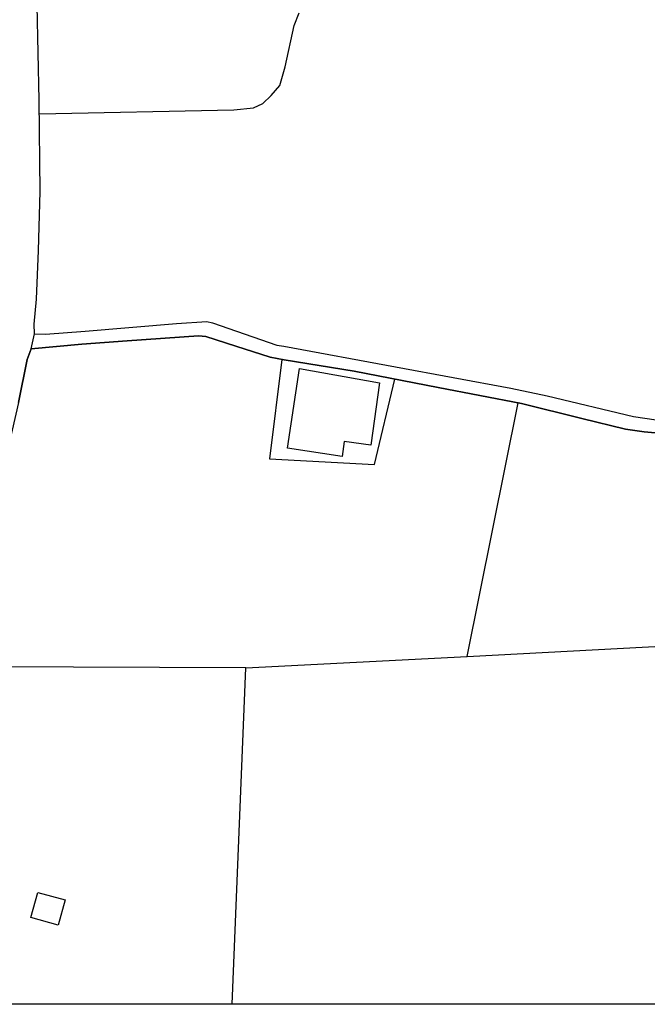
# Model space of a CAD drawing. Extents: x -10 to 410, y -24 to 273.
# Drawn here: x 334 to 359, y 0 to 39 of the extents above; entities that cross this region are included whole.
import ezdxf

# ---------------------------------------------------------------- set-up
doc = ezdxf.new("R2010")
doc.units = 0
for name, color, linetype in [('05_DM_LINE', 7, 'Continuous'), ('06_HOUSE_POLY', 160, 'Continuous'), ('08_ROAD_LINE', 3, 'Continuous'), ('09_ROAD_POLY', 5, 'Continuous'), ('12_KASEN_LINE', 4, 'Continuous'), ('印刷レイアウト', 1, 'Continuous'), ('印刷用フレーム', 1, 'Continuous'), ('背景', 3, 'Continuous')]:
    doc.layers.add(name, color=color, linetype=linetype)

msp = doc.modelspace()

# ---------------------------------------------------------------- linework, layer by layer
at = {"layer": '05_DM_LINE', "color": 253}
for points in [[(344.553646, 25.658382), (344.053418, 21.646568), (348.293641, 21.419881), (349.112885, 24.865321)], [(343.098437, 13.220898), (352.032948, 13.681852), (354.09346, 23.90035)], [(352.032948, 13.681852), (362.373747, 14.220665), (362.518441, 13.365248), (362.943221, 11.900393), (372.608092, 11.60756)], [(342.549978, -0.352778), (343.098437, 13.220898), (332.658076, 13.256038)]]:
    msp.add_lwpolyline(points, dxfattribs=at)
at = {"layer": '06_HOUSE_POLY', "color": 255}
for points in [[(346.990017, 21.748199), (344.784812, 22.072382), (345.265403, 25.294925), (348.490012, 24.708914), (348.140335, 22.197439), (347.075111, 22.349712), (346.990017, 21.748199)], [(335.539898, 2.845649), (334.4354, 3.142616), (334.710664, 4.15823), (335.819984, 3.857473), (335.539898, 2.845649)]]:
    msp.add_lwpolyline(points, close=True, dxfattribs=at)
at = {"layer": '08_ROAD_LINE', "color": 253}
for points in [[(334.583884, 26.68571), (334.563213, 27.080173), (334.657954, 28.087863), (334.743047, 30.052946), (334.808504, 32.435574), (334.768197, 36.111491), (334.693094, 39.927968), (334.62867, 42.322309)], [(334.583884, 26.68571), (335.023134, 26.681576), (336.628548, 26.794919), (340.313422, 27.107389), (341.532986, 27.181803), (341.763463, 27.127026), (344.358309, 26.232335), (344.633572, 26.185482), (349.138379, 25.361415), (353.793736, 24.501864), (355.253768, 24.193528), (358.738137, 23.357403), (360.108252, 23.158276), (360.758686, 23.115213), (362.233187, 23.111423), (364.123855, 23.3419), (365.003733, 23.3419), (365.88361, 23.27541), (367.568262, 22.986366), (371.433314, 22.294935)], [(334.448147, 26.087986), (336.487988, 26.275399), (338.3132, 26.412169), (341.198123, 26.611296), (341.493023, 26.58029), (342.698117, 26.193405), (344.083735, 25.752089), (344.648041, 25.642535), (347.478187, 25.181581), (350.862994, 24.521501), (354.218517, 23.876923), (356.653166, 23.27162), (358.418777, 22.842017), (359.173598, 22.732463), (360.678415, 22.607406), (362.08367, 22.61154), (363.428635, 22.705246), (364.793582, 22.826169), (365.513607, 22.795163), (367.079058, 22.572266), (369.943311, 22.080306), (371.508417, 21.763702)], [(334.448147, 26.087986), (334.283127, 25.650458), (333.928627, 23.919987), (333.423576, 21.681708), (333.163816, 20.732585), (332.858236, 19.013826), (332.788989, 18.267619), (332.713542, 17.033241), (332.668755, 14.013615), (332.633615, 11.587923), (332.463772, 8.318528), (332.278082, 6.228733), (331.828841, 2.927987), (331.748915, 2.587956), (331.697928, 2.201416), (331.293473, -0.352778)]]:
    msp.add_lwpolyline(points, dxfattribs=at)
at = {"layer": '09_ROAD_POLY', "color": 7}
for points in [[(333.928627, 23.919987), (334.283127, 25.650458), (334.448147, 26.087986), (334.583884, 26.68571), (334.563213, 27.080173), (334.657954, 28.087863), (334.743047, 30.052946), (334.808504, 32.435574), (334.768197, 36.111491), (334.693094, 39.927968)], [(360.678415, 22.607406), (359.173598, 22.732463), (358.418777, 22.842017), (356.653166, 23.27162), (354.218517, 23.876923), (350.862994, 24.521501), (347.478187, 25.181581), (344.648041, 25.642535), (344.083735, 25.752089), (342.698117, 26.193405), (341.493023, 26.58029), (341.198123, 26.611296), (338.3132, 26.412169), (336.487988, 26.275399), (334.448147, 26.087986), (334.448147, 26.087986), (334.583884, 26.68571), (335.023134, 26.681576), (336.628548, 26.794919), (340.313422, 27.107389), (341.532986, 27.181803), (341.763463, 27.127026), (344.358309, 26.232335), (344.633572, 26.185482), (349.138379, 25.361415), (353.793736, 24.501864), (355.253768, 24.193528), (358.738137, 23.357403), (360.108252, 23.158276)]]:
    msp.add_lwpolyline(points, dxfattribs=at)
at = {"layer": '12_KASEN_LINE', "color": 7}
msp.add_lwpolyline([(334.77991, 35.568544), (342.62577, 35.720817), (343.410908, 35.799021), (343.795725, 35.97851), (344.130588, 36.295114), (344.480265, 36.709215), (344.695239, 37.455078), (345.055596, 39.126983), (345.255756, 39.63479)], dxfattribs=at)
at = {"layer": '印刷レイアウト', "color": 7}
msp.add_lwpolyline([(399.647269, -0.352433), (-0.353122, -0.352433), (-0.353122, 249.647122), (399.647269, 249.647122)], close=True, dxfattribs=at)
at = {"layer": '印刷用フレーム', "color": 7}
msp.add_lwpolyline([(399.647268, -0.352778), (-0.352778, -0.352778), (-0.352778, 249.647122), (399.647268, 249.647122)], close=True, dxfattribs=at)
msp.add_lwpolyline([(399.647268, -0.352778), (-0.352778, -0.352778), (-0.352778, 249.647122), (399.647268, 249.647122)], close=True, dxfattribs=at)
at = {"layer": '背景', "color": 7}
msp.add_lwpolyline([(399.647268, -0.352778), (-0.352778, -0.352778), (-0.352778, 249.647122), (399.647268, 249.647122)], close=True, dxfattribs=at)

doc.saveas('drawing.dxf')
